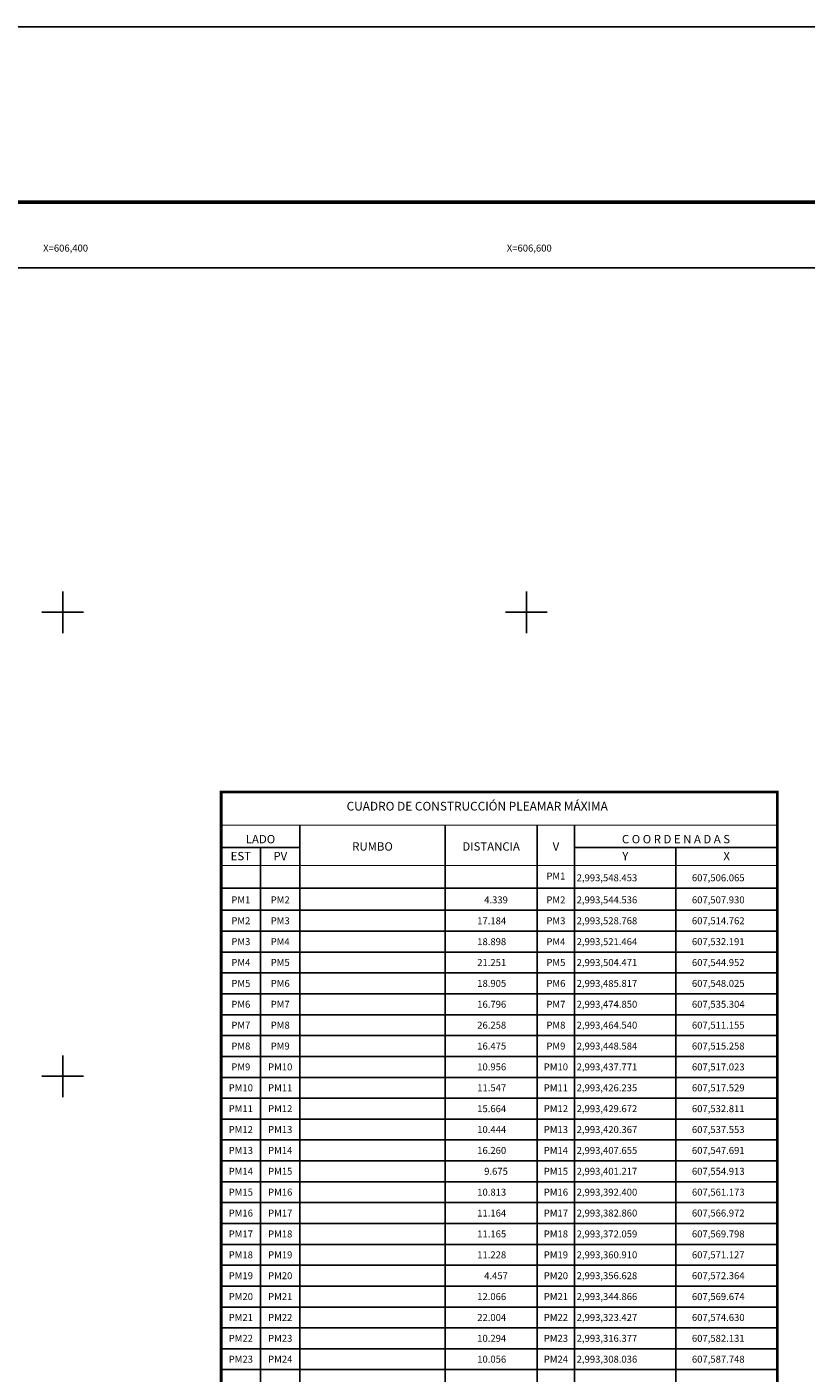
# Model space of a CAD drawing. Units: inches. Extents: x 606076 to 608476, y 2991852 to 2993652.
# Drawn here: x 606385 to 606721, y 2993072 to 2993652 of the extents above; entities that cross this region are included whole.
import ezdxf
from ezdxf.enums import TextEntityAlignment as Align

# ---------------------------------------------------------------- set-up
doc = ezdxf.new("R2010")
doc.units = ezdxf.units.IN
doc.header["$MEASUREMENT"] = 0
for name, color, linetype in [('299EC12', 7, 'Continuous'), ('CVL_CUADCON', 1, 'Continuous'), ('CVL_CUADCON_LIN', 8, 'Continuous'), ('CVL_CUADCON_TIT', 1, 'Continuous'), ('CVL_CUADCON_TX', 2, 'Continuous'), ('CVL_RET_TX', 2, 'Continuous'), ('CVL_RETUTM', 8, 'Continuous'), ('MARGEN', 7, 'Continuous')]:
    doc.layers.add(name, color=color, linetype=linetype)
doc.styles.add('HUECA1', font='HUECA1.shx')
doc.styles.add('MONOTXT4', font='MONOTXT4.shx')

msp = doc.modelspace()

# ---------------------------------------------------------------- linework, layer by layer
at = {"layer": '299EC12', "color": 7}
msp.add_lwpolyline([(608000, 2991948.45), (606200, 2991948.45), (606200, 2993548.45), (608000, 2993548.45)], close=True, dxfattribs=at)
at = {"layer": 'CVL_CUADCON', "color": 7, "linetype": 'Continuous', "const_width": 1.2, "flags": 128}
msp.add_lwpolyline([(606468.34, 2993322.52), (606708.25, 2993322.52), (606708.25, 2992506.52), (606468.34, 2992506.52)], close=True, dxfattribs=at)
at = {"layer": 'CVL_CUADCON', "color": 7, "linetype": 'Continuous', "const_width": 0.45, "flags": 128}
for points in [[(606468.34, 2993308.27), (606708.25, 2993308.27)], [(606468.34, 2993290.82), (606708.25, 2993290.82)]]:
    msp.add_lwpolyline(points, dxfattribs=at)
at = {"layer": 'CVL_CUADCON_LIN', "color": 7, "linetype": 'Continuous'}
for p, q in [((606502.32, 2993308.27), (606502.32, 2992506.52)), ((606564.94, 2993308.27), (606564.94, 2992506.52)), ((606604.66, 2993308.27), (606604.66, 2992506.52)), ((606620.82, 2993308.27), (606620.82, 2992506.52)), ((606468.34, 2993298.59), (606502.32, 2993298.59)), ((606485.32, 2993298.59), (606485.32, 2992506.52)), ((606620.82, 2993298.59), (606708.25, 2993298.59)), ((606664.54, 2993298.59), (606664.54, 2992506.52)), ((606468.34, 2993281.05), (606708.25, 2993281.05)), ((606468.34, 2993271.52), (606708.25, 2993271.52)), ((606468.34, 2993262.52), (606708.25, 2993262.52)), ((606468.34, 2993253.52), (606708.25, 2993253.52)), ((606468.34, 2993244.52), (606708.25, 2993244.52)), ((606468.34, 2993235.52), (606708.25, 2993235.52)), ((606468.34, 2993226.52), (606708.25, 2993226.52)), ((606468.34, 2993217.52), (606708.25, 2993217.52)), ((606468.34, 2993208.52), (606708.25, 2993208.52)), ((606468.34, 2993199.52), (606708.25, 2993199.52)), ((606468.34, 2993190.52), (606708.25, 2993190.52)), ((606468.34, 2993181.52), (606708.25, 2993181.52)), ((606468.34, 2993172.52), (606708.25, 2993172.52)), ((606468.34, 2993163.52), (606708.25, 2993163.52)), ((606468.34, 2993154.52), (606708.25, 2993154.52)), ((606468.34, 2993145.52), (606708.25, 2993145.52)), ((606468.34, 2993136.52), (606708.25, 2993136.52)), ((606468.34, 2993127.52), (606708.25, 2993127.52)), ((606468.34, 2993118.52), (606708.25, 2993118.52)), ((606468.34, 2993109.52), (606708.25, 2993109.52)), ((606468.34, 2993100.52), (606708.25, 2993100.52)), ((606468.34, 2993091.52), (606708.25, 2993091.52)), ((606468.34, 2993082.52), (606708.25, 2993082.52)), ((606468.34, 2993073.52), (606708.25, 2993073.52))]:
    msp.add_line(p, q, dxfattribs=at)
at = {"layer": 'CVL_RETUTM', "color": 7, "linetype": 'Continuous'}
for p, q in [((606400, 2993409), (606400, 2993391)), ((606600, 2993409), (606600, 2993391)), ((606391, 2993400), (606409, 2993400)), ((606591, 2993400), (606609, 2993400)), ((606400, 2993209), (606400, 2993191)), ((606391, 2993200), (606409, 2993200))]:
    msp.add_line(p, q, dxfattribs=at)
at = {"layer": 'MARGEN', "color": 7, "linetype": 'Continuous', "elevation": 2.32}
msp.add_lwpolyline([(606075.8, 2993652.33), (608475.8, 2993652.33), (608475.8, 2991852.33), (606075.8, 2991852.33)], close=True, dxfattribs=at)
at = {"layer": 'MARGEN', "color": 7, "linetype": 'Continuous', "const_width": 1.6}
msp.add_lwpolyline([(606140.76, 2993576.73), (608392.61, 2993576.73)], dxfattribs=at)

# ---------------------------------------------------------------- texts
at = {"layer": 'CVL_CUADCON_TIT', "color": 7, "style": 'MONOTXT4'}
for s, p in [('LADO', (606485.32, 2993300.41)), ('C O O R D E N A D A S', (606664.54, 2993300.41)), ('EST', (606476.83, 2993293.1)), ('PV', (606493.84, 2993293.1)), ('Y', (606642.7, 2993293.1)), ('X', (606686.41, 2993293.1))]:
    msp.add_text(s, height=3.6, dxfattribs=at).set_placement(p, align=Align.CENTER)
for s, p in [('RUMBO', (606533.65, 2993298.58)), ('DISTANCIA', (606584.8, 2993298.58)), ('V', (606612.76, 2993298.58))]:
    msp.add_text(s, height=3.6, dxfattribs=at).set_placement(p, align=Align.MIDDLE)
at = {"layer": 'CVL_CUADCON_TIT', "color": 7, "insert": (606522.46, 2993318.29), "char_height": 3.75, "width": 239.919, "attachment_point": 1, "style": 'HUECA1'}
msp.add_mtext('{\\fArial|b0|i0|c0|p34;CUADRO DE CONSTRUCCIÓN PLEAMAR MÁXIMA}', dxfattribs=at)
at = {"layer": 'CVL_CUADCON_TX', "color": 7, "style": 'MONOTXT4'}
for s, p in [('PM1', (606612.74, 2993284.8)), ('PM1', (606476.83, 2993274.52)), ('PM2', (606493.82, 2993274.52)), ('PM2', (606612.74, 2993274.52)), ('PM2', (606476.83, 2993265.52)), ('PM3', (606493.82, 2993265.52)), ('PM3', (606612.74, 2993265.52)), ('PM3', (606476.83, 2993256.52)), ('PM4', (606493.82, 2993256.52)), ('PM4', (606612.74, 2993256.52)), ('PM4', (606476.83, 2993247.52)), ('PM5', (606493.82, 2993247.52)), ('PM5', (606612.74, 2993247.52)), ('PM5', (606476.83, 2993238.52)), ('PM6', (606493.82, 2993238.52)), ('PM6', (606612.74, 2993238.52)), ('PM6', (606476.83, 2993229.52)), ('PM7', (606493.82, 2993229.52)), ('PM7', (606612.74, 2993229.52)), ('PM7', (606476.83, 2993220.52)), ('PM8', (606493.82, 2993220.52)), ('PM8', (606612.74, 2993220.52)), ('PM8', (606476.83, 2993211.52)), ('PM9', (606493.82, 2993211.52)), ('PM9', (606612.74, 2993211.52)), ('PM9', (606476.83, 2993202.52)), ('PM10', (606493.82, 2993202.52)), ('PM10', (606612.74, 2993202.52)), ('PM10', (606476.83, 2993193.52)), ('PM11', (606493.82, 2993193.52)), ('PM11', (606612.74, 2993193.52)), ('PM11', (606476.83, 2993184.52)), ('PM12', (606493.82, 2993184.52)), ('PM12', (606612.74, 2993184.52)), ('PM12', (606476.83, 2993175.52)), ('PM13', (606493.82, 2993175.52)), ('PM13', (606612.74, 2993175.52)), ('PM13', (606476.83, 2993166.52)), ('PM14', (606493.82, 2993166.52)), ('PM14', (606612.74, 2993166.52)), ('PM14', (606476.83, 2993157.52)), ('PM15', (606493.82, 2993157.52)), ('PM15', (606612.74, 2993157.52)), ('PM15', (606476.83, 2993148.52)), ('PM16', (606493.82, 2993148.52)), ('PM16', (606612.74, 2993148.52)), ('PM16', (606476.83, 2993139.52)), ('PM17', (606493.82, 2993139.52)), ('PM17', (606612.74, 2993139.52)), ('PM17', (606476.83, 2993130.52)), ('PM18', (606493.82, 2993130.52)), ('PM18', (606612.74, 2993130.52)), ('PM18', (606476.83, 2993121.52)), ('PM19', (606493.82, 2993121.52)), ('PM19', (606612.74, 2993121.52)), ('PM19', (606476.83, 2993112.52)), ('PM20', (606493.82, 2993112.52)), ('PM20', (606612.74, 2993112.52)), ('PM20', (606476.83, 2993103.52)), ('PM21', (606493.82, 2993103.52)), ('PM21', (606612.74, 2993103.52)), ('PM21', (606476.83, 2993094.52)), ('PM22', (606493.82, 2993094.52)), ('PM22', (606612.74, 2993094.52)), ('PM22', (606476.83, 2993085.52)), ('PM23', (606493.82, 2993085.52)), ('PM23', (606612.74, 2993085.52)), ('PM23', (606476.83, 2993076.52)), ('PM24', (606493.82, 2993076.52)), ('PM24', (606612.74, 2993076.52))]:
    msp.add_text(s, height=3, dxfattribs=at).set_placement(p, align=Align.CENTER)
for s, p in [('2,993,548.453', (606621.7, 2993284.05)), ('607,506.065', (606671.41, 2993284.05)), ('4.339', (606581.8, 2993274.52)), ('2,993,544.536', (606621.7, 2993274.52)), ('607,507.930', (606671.41, 2993274.52)), ('17.184', (606578.8, 2993265.52)), ('2,993,528.768', (606621.7, 2993265.52)), ('607,514.762', (606671.41, 2993265.52)), ('18.898', (606578.8, 2993256.52)), ('2,993,521.464', (606621.7, 2993256.52)), ('607,532.191', (606671.41, 2993256.52)), ('21.251', (606578.8, 2993247.52)), ('2,993,504.471', (606621.7, 2993247.52)), ('607,544.952', (606671.41, 2993247.52)), ('18.905', (606578.8, 2993238.52)), ('2,993,485.817', (606621.7, 2993238.52)), ('607,548.025', (606671.41, 2993238.52)), ('16.796', (606578.8, 2993229.52)), ('2,993,474.850', (606621.7, 2993229.52)), ('607,535.304', (606671.41, 2993229.52)), ('26.258', (606578.8, 2993220.52)), ('2,993,464.540', (606621.7, 2993220.52)), ('607,511.155', (606671.41, 2993220.52)), ('16.475', (606578.8, 2993211.52)), ('2,993,448.584', (606621.7, 2993211.52)), ('607,515.258', (606671.41, 2993211.52)), ('10.956', (606578.8, 2993202.52)), ('2,993,437.771', (606621.7, 2993202.52)), ('607,517.023', (606671.41, 2993202.52)), ('11.547', (606578.8, 2993193.52)), ('2,993,426.235', (606621.7, 2993193.52)), ('607,517.529', (606671.41, 2993193.52)), ('15.664', (606578.8, 2993184.52)), ('2,993,429.672', (606621.7, 2993184.52)), ('607,532.811', (606671.41, 2993184.52)), ('10.444', (606578.8, 2993175.52)), ('2,993,420.367', (606621.7, 2993175.52)), ('607,537.553', (606671.41, 2993175.52)), ('16.260', (606578.8, 2993166.52)), ('2,993,407.655', (606621.7, 2993166.52)), ('607,547.691', (606671.41, 2993166.52)), ('9.675', (606581.8, 2993157.52)), ('2,993,401.217', (606621.7, 2993157.52)), ('607,554.913', (606671.41, 2993157.52)), ('10.813', (606578.8, 2993148.52)), ('2,993,392.400', (606621.7, 2993148.52)), ('607,561.173', (606671.41, 2993148.52)), ('11.164', (606578.8, 2993139.52)), ('2,993,382.860', (606621.7, 2993139.52)), ('607,566.972', (606671.41, 2993139.52)), ('11.165', (606578.8, 2993130.52)), ('2,993,372.059', (606621.7, 2993130.52)), ('607,569.798', (606671.41, 2993130.52)), ('11.228', (606578.8, 2993121.52)), ('2,993,360.910', (606621.7, 2993121.52)), ('607,571.127', (606671.41, 2993121.52)), ('4.457', (606581.8, 2993112.52)), ('2,993,356.628', (606621.7, 2993112.52)), ('607,572.364', (606671.41, 2993112.52)), ('12.066', (606578.8, 2993103.52)), ('2,993,344.866', (606621.7, 2993103.52)), ('607,569.674', (606671.41, 2993103.52)), ('22.004', (606578.8, 2993094.52)), ('2,993,323.427', (606621.7, 2993094.52)), ('607,574.630', (606671.41, 2993094.52)), ('10.294', (606578.8, 2993085.52)), ('2,993,316.377', (606621.7, 2993085.52)), ('607,582.131', (606671.41, 2993085.52)), ('10.056', (606578.8, 2993076.52)), ('2,993,308.036', (606621.7, 2993076.52)), ('607,587.748', (606671.41, 2993076.52))]:
    msp.add_text(s, height=3, dxfattribs=at).set_placement(p)
at = {"layer": 'CVL_RET_TX', "color": 7, "style": 'MONOTXT4'}
for s, p in [('X=606,400', (606410.94, 2993556.99)), ('X=606,600', (606610.94, 2993556.99))]:
    msp.add_text(s, height=3, dxfattribs=at).set_placement(p, align=Align.MIDDLE_RIGHT)

doc.saveas('drawing.dxf')
